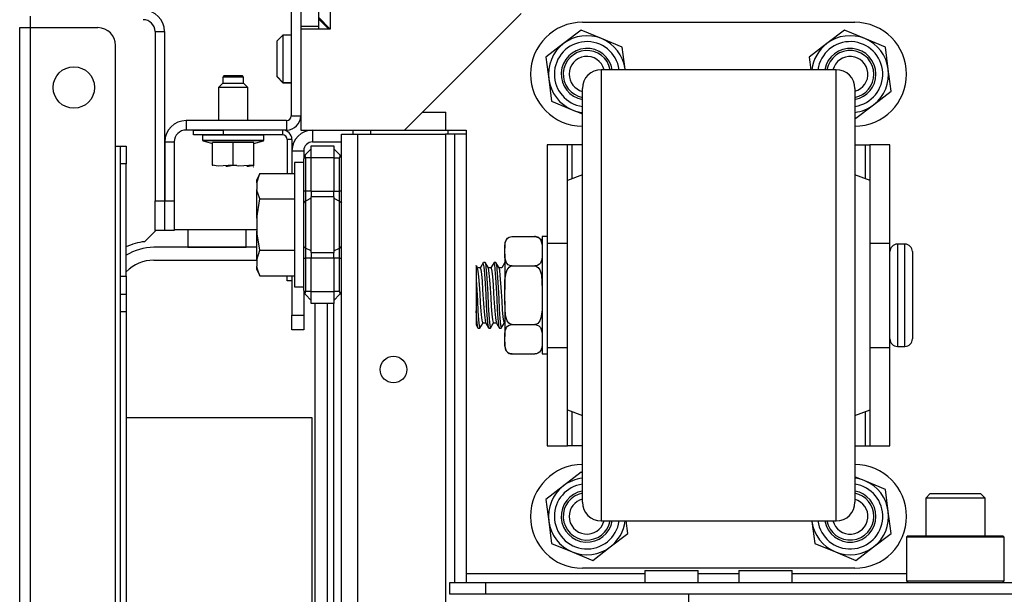
# Model space of a CAD drawing. Units: inches. Extents: x -231 to 37, y -63 to 170.
# Drawn here: x -142 to -136, y -20 to -16 of the extents above; entities that cross this region are included whole.
import ezdxf

# ---------------------------------------------------------------- set-up
doc = ezdxf.new("R2010")
doc.units = ezdxf.units.IN
doc.header["$MEASUREMENT"] = 0
doc.layers.add('TFR-TRI', color=7, linetype='CONTINUOUS')

msp = doc.modelspace()

# ---------------------------------------------------------------- linework, layer by layer
at = {"layer": 'TFR-TRI', "color": 173, "linetype": 'Continuous'}
for p, q in [((-140.5879, -14.8072), (-140.5879, -16.7285)), ((-140.525, -16.1321), (-140.525, -16.1518)), ((-141.4935, -16.1679), (-141.4935, -17.2939)), ((-141.4935, -16.1679), (-141.4305, -16.1679)), ((-141.4305, -16.1679), (-141.4305, -17.2939)), ((-140.5879, -16.7285), (-140.525, -16.7285)), ((-140.6194, -16.76), (-141.2868, -16.76)), ((-141.2868, -16.76), (-141.2868, -16.823)), ((-140.6194, -16.76), (-140.6194, -16.823)), ((-140.6194, -16.823), (-141.2868, -16.823)), ((-141.4285, -16.9017), (-141.3655, -16.9017)), ((-141.4285, -16.9017), (-141.4285, -17.2939)), ((-141.3655, -16.9017), (-141.3655, -17.2939)), ((-141.4935, -17.4907), (-141.4935, -17.2939)), ((-141.4935, -17.2939), (-141.4305, -17.2939)), ((-141.4305, -17.2939), (-141.4305, -17.4907)), ((-141.4285, -17.2939), (-141.3655, -17.2939)), ((-141.4285, -17.4907), (-141.4285, -17.2939)), ((-141.3655, -17.2939), (-141.3655, -17.4907)), ((-141.4305, -17.4907), (-141.4935, -17.4907)), ((-141.3655, -17.4907), (-141.4285, -17.4907))]:
    msp.add_line(p, q, dxfattribs=at)
at = {"layer": 'TFR-TRI', "color": 215, "linetype": 'Continuous'}
for p, q in [((-140.525, -15.266), (-140.525, -16.1321)), ((-140.4068, -15.266), (-140.4068, -16.1321)), ((-140.525, -16.1321), (-140.4068, -16.1321)), ((-140.4068, -16.1321), (-140.4068, -16.1518)), ((-139.7179, -16.7049), (-139.5604, -16.7049)), ((-139.5604, -16.823), (-139.5604, -16.7049)), ((-140.1758, -16.8345), (-140.1758, -16.823)), ((-140.1758, -16.8502), (-140.1758, -16.8345)), ((-140.0577, -16.8345), (-140.0577, -16.823)), ((-140.0577, -16.8502), (-140.0577, -16.8345)), ((-139.836, -16.823), (-139.5604, -16.823)), ((-141.6844, -18.7332), (-140.4513, -18.7332)), ((-140.4513, -18.7332), (-140.4513, -21.3932))]:
    msp.add_line(p, q, dxfattribs=at)
at = {"layer": 'TFR-TRI', "color": 132, "linetype": 'Continuous'}
for p, q in [((-140.3281, -16.0337), (-140.3281, -16.1518)), ((-140.4068, -16.073), (-140.3281, -16.1518)), ((-139.836, -16.823), (-139.0604, -16.0475)), ((-140.3281, -16.1518), (-140.525, -16.1518)), ((-140.525, -16.1518), (-140.525, -16.823)), ((-140.525, -16.823), (-139.836, -16.823)), ((-139.5604, -16.823), (-139.4246, -16.823)), ((-139.4246, -16.823), (-139.4246, -19.7719)), ((-138.2372, -19.7522), (-138.2372, -19.8309)), ((-138.2372, -19.7522), (-138.2033, -19.7522)), ((-138.2033, -19.7522), (-138.1147, -19.7522)), ((-138.1147, -19.7522), (-138.0052, -19.7522)), ((-138.0052, -19.7522), (-137.9167, -19.7522)), ((-137.9167, -19.7522), (-137.8828, -19.7522)), ((-137.8828, -19.8309), (-137.8828, -19.7522)), ((-137.612, -19.7522), (-137.612, -19.8309)), ((-137.612, -19.7522), (-137.5781, -19.7522)), ((-137.5781, -19.7522), (-137.4895, -19.7522)), ((-137.4895, -19.7522), (-137.3801, -19.7522)), ((-137.3801, -19.7522), (-137.2915, -19.7522)), ((-137.2915, -19.7522), (-137.2576, -19.7522)), ((-137.2576, -19.8309), (-137.2576, -19.7522)), ((-139.5328, -19.8309), (-139.2966, -19.8309)), ((-139.5328, -19.9097), (-139.5328, -19.8309)), ((-139.4246, -19.7719), (-138.2371, -19.7719)), ((-139.4246, -19.7719), (-139.4246, -19.8136)), ((-139.4246, -19.8136), (-139.4246, -19.8309)), ((-139.2966, -19.8309), (-122.025, -19.8309)), ((-139.2966, -19.8309), (-139.2966, -19.9097)), ((-137.8827, -19.7719), (-137.6118, -19.7719)), ((-137.2574, -19.7719), (-136.4972, -19.7719)), ((-139.2966, -19.9097), (-139.5328, -19.9097)), ((-137.944, -19.9097), (-139.2966, -19.9097))]:
    msp.add_line(p, q, dxfattribs=at)
at = {"layer": 'TFR-TRI', "color": 30, "linetype": 'Continuous'}
for p, q in [((-142.3222, -16.1419), (-142.3222, -16.0651)), ((-142.3931, -60.1341), (-142.3931, -16.1419)), ((-142.3931, -16.1419), (-142.3723, -16.1419)), ((-142.3723, -16.1419), (-142.3222, -16.1419)), ((-142.3222, -16.1419), (-141.8734, -16.1419)), ((-142.3222, -60.1341), (-142.3222, -16.1419)), ((-141.7553, -16.9293), (-141.7553, -16.2601)), ((-141.7553, -44.8148), (-141.7553, -16.9293)), ((-141.7553, -16.9293), (-141.733, -16.9293)), ((-141.733, -16.9293), (-141.7238, -16.9293)), ((-141.7238, -16.9639), (-141.7238, -16.9293)), ((-141.7238, -16.9293), (-141.6844, -16.9293)), ((-141.6844, -16.9293), (-141.6844, -16.9639)), ((-141.7238, -17.0475), (-141.7238, -16.9639)), ((-141.6844, -16.9639), (-141.6844, -17.0475)), ((-141.7238, -17.7955), (-141.7238, -17.0475)), ((-141.6844, -17.0475), (-141.7238, -17.0475)), ((-141.6844, -17.7955), (-141.6844, -17.0475)), ((-141.5632, -17.5651), (-141.4889, -17.4907)), ((-141.4305, -17.4845), (-141.4285, -17.4845)), ((-141.3655, -17.4845), (-140.8176, -17.4845)), ((-141.7238, -17.879), (-141.7238, -17.7955)), ((-141.7238, -17.7955), (-141.6844, -17.7955)), ((-141.6844, -17.7955), (-141.6844, -17.879)), ((-141.7238, -17.9136), (-141.7238, -17.879)), ((-141.7238, -17.9482), (-141.7238, -17.9136)), ((-141.7238, -17.9136), (-141.6844, -17.9136)), ((-141.6844, -17.879), (-141.6844, -17.9136)), ((-141.6844, -17.9136), (-141.6844, -17.9482)), ((-141.7238, -18.0317), (-141.7238, -17.9482)), ((-141.6844, -17.9482), (-141.6844, -18.0317)), ((-140.3064, -17.9755), (-140.3064, -22.2089)), ((-141.7238, -22.8437), (-141.7238, -18.0317)), ((-141.6844, -18.0317), (-141.7238, -18.0317)), ((-141.6844, -18.0317), (-141.6844, -22.8437))]:
    msp.add_line(p, q, dxfattribs=at)
at = {"layer": 'TFR-TRI', "color": 135, "linetype": 'Continuous'}
msp.add_line((-140.338, -16.1518), (-140.4068, -16.0829), dxfattribs=at)
at = {"layer": 'TFR-TRI', "color": 252, "linetype": 'Continuous'}
for p, q in [((-138.6609, -16.1585), (-138.7781, -16.2484)), ((-138.5244, -16.2151), (-138.6609, -16.1585)), ((-138.6524, -16.1065), (-136.8424, -16.1065)), ((-136.9109, -16.1585), (-137.0281, -16.2484)), ((-136.7744, -16.2151), (-136.9109, -16.1585)), ((-138.3879, -16.2717), (-138.5244, -16.2151)), ((-136.6379, -16.2717), (-136.7744, -16.2151)), ((-138.7781, -16.2484), (-138.8954, -16.3383)), ((-138.3687, -16.4182), (-138.3879, -16.2717)), ((-137.0281, -16.2484), (-137.1454, -16.3383)), ((-136.6187, -16.4182), (-136.6379, -16.2717)), ((-138.8954, -16.3383), (-138.8761, -16.4848)), ((-137.1454, -16.3383), (-137.1344, -16.4215)), ((-138.3682, -16.4215), (-138.3687, -16.4182)), ((-136.5994, -16.5647), (-136.6187, -16.4182)), ((-138.8761, -16.4848), (-138.8569, -16.6313)), ((-136.7167, -16.6546), (-136.5994, -16.5647)), ((-138.8569, -16.6313), (-138.7204, -16.6879)), ((-138.7204, -16.6879), (-138.6524, -16.7161)), ((-136.8339, -16.7445), (-136.7167, -16.6546)), ((-136.8404, -16.7418), (-136.8339, -16.7445)), ((-138.7524, -16.9215), (-138.8864, -16.9215)), ((-138.8864, -16.9215), (-138.8864, -17.575)), ((-138.7436, -16.9215), (-138.7524, -16.9215)), ((-138.7524, -17.159), (-138.7524, -16.9215)), ((-138.7224, -16.9215), (-138.7436, -16.9215)), ((-138.6524, -16.9215), (-138.7224, -16.9215)), ((-138.7224, -16.9215), (-138.7224, -17.1478)), ((-136.8404, -16.9215), (-136.7724, -16.9215)), ((-136.7724, -16.9215), (-136.7724, -17.147)), ((-136.7724, -16.9215), (-136.7512, -16.9215)), ((-136.7512, -16.9215), (-136.7424, -16.9215)), ((-136.6084, -16.9215), (-136.7424, -16.9215)), ((-136.7424, -16.9215), (-136.7424, -17.1583)), ((-136.6084, -17.575), (-136.6084, -16.9215)), ((-138.8864, -17.575), (-138.8864, -17.734)), ((-138.8864, -17.575), (-138.7524, -17.575)), ((-136.7404, -17.575), (-136.6084, -17.575)), ((-136.6084, -17.734), (-136.6084, -17.575)), ((-138.8864, -17.734), (-138.8864, -17.9215)), ((-136.6084, -17.9215), (-136.6084, -17.734)), ((-138.8864, -17.9215), (-138.8864, -18.109)), ((-136.6084, -18.109), (-136.6084, -17.9215)), ((-138.8864, -18.109), (-138.8864, -18.268)), ((-136.6084, -18.268), (-136.6084, -18.109)), ((-138.8864, -18.268), (-138.8864, -18.9215)), ((-138.8864, -18.268), (-138.7524, -18.268)), ((-136.7404, -18.268), (-136.6084, -18.268)), ((-136.6084, -18.9215), (-136.6084, -18.268)), ((-138.7524, -18.9215), (-138.7524, -18.684)), ((-138.7224, -18.6952), (-138.7224, -18.9215)), ((-136.7724, -18.696), (-136.7724, -18.9215)), ((-136.7424, -18.6847), (-136.7424, -18.9215)), ((-138.8864, -18.9215), (-138.7524, -18.9215)), ((-138.7436, -18.9215), (-138.7524, -18.9215)), ((-138.7224, -18.9215), (-138.7436, -18.9215)), ((-138.6524, -18.9215), (-138.7224, -18.9215)), ((-136.8404, -18.9215), (-136.7724, -18.9215)), ((-136.7724, -18.9215), (-136.7512, -18.9215)), ((-136.7512, -18.9215), (-136.7424, -18.9215)), ((-136.7424, -18.9215), (-136.6084, -18.9215)), ((-138.6609, -19.0985), (-138.7781, -19.1884)), ((-138.6524, -19.102), (-138.6609, -19.0985)), ((-136.7744, -19.1551), (-136.8404, -19.1277)), ((-136.6379, -19.2117), (-136.7744, -19.1551)), ((-138.7781, -19.1884), (-138.8954, -19.2783)), ((-136.6187, -19.3582), (-136.6379, -19.2117)), ((-138.8954, -19.2783), (-138.8761, -19.4248)), ((-136.5994, -19.5047), (-136.6187, -19.3582)), ((-138.8761, -19.4248), (-138.8569, -19.5713)), ((-138.3494, -19.5047), (-138.3604, -19.4215)), ((-137.1266, -19.4215), (-137.1261, -19.4248)), ((-137.1261, -19.4248), (-137.1069, -19.5713)), ((-138.4667, -19.5946), (-138.3494, -19.5047)), ((-136.7167, -19.5946), (-136.5994, -19.5047)), ((-136.4876, -19.5199), (-136.4974, -19.5297)), ((-136.4974, -19.5297), (-136.4974, -19.8211)), ((-136.4539, -19.5297), (-136.4974, -19.5297)), ((-136.4876, -19.5199), (-136.4454, -19.5199)), ((-136.335, -19.5297), (-136.4539, -19.5297)), ((-136.4454, -19.5199), (-136.3301, -19.5199)), ((-136.1726, -19.5297), (-136.335, -19.5297)), ((-136.3301, -19.5199), (-136.1726, -19.5199)), ((-136.1726, -19.5199), (-136.0151, -19.5199)), ((-136.0102, -19.5297), (-136.1726, -19.5297)), ((-136.0151, -19.5199), (-135.8998, -19.5199)), ((-135.8913, -19.5297), (-136.0102, -19.5297)), ((-135.8998, -19.5199), (-135.8576, -19.5199)), ((-135.8478, -19.5297), (-135.8913, -19.5297)), ((-135.8478, -19.5297), (-135.8576, -19.5199)), ((-135.8478, -19.8211), (-135.8478, -19.5297)), ((-138.8569, -19.5713), (-138.7204, -19.6279)), ((-138.7204, -19.6279), (-138.5839, -19.6845)), ((-138.5839, -19.6845), (-138.4667, -19.5946)), ((-137.1069, -19.5713), (-136.9704, -19.6279)), ((-136.9704, -19.6279), (-136.8339, -19.6845)), ((-136.8339, -19.6845), (-136.7167, -19.5946)), ((-136.8424, -19.7365), (-138.6524, -19.7365)), ((-136.4974, -19.8211), (-136.4876, -19.8309)), ((-136.4974, -19.8211), (-136.4652, -19.8211)), ((-136.4652, -19.8211), (-136.3751, -19.8211)), ((-136.3751, -19.8211), (-136.2449, -19.8211)), ((-136.2449, -19.8211), (-136.1003, -19.8211)), ((-136.1003, -19.8211), (-135.9701, -19.8211)), ((-135.9701, -19.8211), (-135.88, -19.8211)), ((-135.88, -19.8211), (-135.8478, -19.8211)), ((-135.8576, -19.8309), (-135.8478, -19.8211))]:
    msp.add_line(p, q, dxfattribs=at)
at = {"layer": 'TFR-TRI', "color": 251, "linetype": 'Continuous'}
for p, q in [((-140.6431, -16.1911), (-140.6824, -16.2305)), ((-140.6824, -16.2651), (-140.6824, -16.2305)), ((-140.5879, -16.1911), (-140.6431, -16.1911)), ((-140.6431, -16.1911), (-140.6431, -16.2373)), ((-140.6824, -16.3486), (-140.6824, -16.2651)), ((-140.6431, -16.2373), (-140.6431, -16.3486)), ((-140.6824, -16.4321), (-140.6824, -16.3486)), ((-140.6431, -16.3486), (-140.6431, -16.46)), ((-140.6824, -16.4667), (-140.6824, -16.4321)), ((-140.6824, -16.4667), (-140.6431, -16.5061)), ((-140.6824, -16.4682), (-140.6824, -16.4667)), ((-140.6824, -16.4687), (-140.6824, -16.4682)), ((-140.6824, -16.4687), (-140.6431, -16.5081)), ((-140.6431, -16.46), (-140.6431, -16.5061)), ((-140.6431, -16.5061), (-140.5879, -16.5061)), ((-140.6431, -16.5061), (-140.6431, -16.5076)), ((-140.6431, -16.5076), (-140.6431, -16.5081)), ((-140.6431, -16.5081), (-140.5879, -16.5081)), ((-140.5046, -17.0384), (-140.5668, -17.0384)), ((-140.5668, -17.0384), (-140.5668, -17.0938)), ((-140.7957, -17.1108), (-140.8156, -17.1535)), ((-140.8156, -17.1748), (-140.7957, -17.1108)), ((-140.7957, -17.1108), (-140.5668, -17.1108)), ((-140.5668, -17.0938), (-140.5668, -17.2451)), ((-140.8156, -17.1589), (-140.8156, -17.1535)), ((-140.8156, -17.1748), (-140.8156, -17.1589)), ((-140.8156, -17.1748), (-140.8156, -17.2173)), ((-140.8122, -17.2356), (-140.8156, -17.2173)), ((-140.8156, -17.3026), (-140.8156, -17.2173)), ((-140.7957, -17.2813), (-140.8122, -17.2356)), ((-140.5668, -17.2451), (-140.5668, -17.4518)), ((-140.8156, -17.4093), (-140.7957, -17.2813)), ((-140.8156, -17.4093), (-140.8156, -17.3026)), ((-140.7957, -17.2813), (-140.5668, -17.2813)), ((-140.8156, -17.4093), (-140.8156, -17.4943)), ((-140.5668, -17.4518), (-140.5668, -17.6585)), ((-140.8141, -17.5133), (-140.8156, -17.4943)), ((-140.8156, -17.6009), (-140.8156, -17.4943)), ((-140.7957, -17.6223), (-140.8141, -17.5133)), ((-140.8156, -17.6863), (-140.8156, -17.6009)), ((-140.8156, -17.6863), (-140.7957, -17.6223)), ((-140.7957, -17.6223), (-140.5668, -17.6223)), ((-140.5668, -17.6585), (-140.5668, -17.8098)), ((-140.8156, -17.6863), (-140.8156, -17.7287)), ((-140.8122, -17.747), (-140.8156, -17.7287)), ((-140.8156, -17.7447), (-140.8156, -17.7287)), ((-140.8156, -17.7501), (-140.8156, -17.7447)), ((-140.8156, -17.7501), (-140.7957, -17.7927)), ((-140.7957, -17.7927), (-140.8122, -17.747)), ((-140.7957, -17.7927), (-140.5668, -17.7927)), ((-140.5668, -17.8098), (-140.5668, -17.8652)), ((-140.5668, -17.8652), (-140.5046, -17.8652)), ((-136.3399, -19.2404), (-136.3694, -19.2699)), ((-136.3399, -19.2404), (-136.308, -19.2404)), ((-136.308, -19.2404), (-136.2243, -19.2404)), ((-136.2243, -19.2404), (-136.1209, -19.2404)), ((-136.1209, -19.2404), (-136.0372, -19.2404)), ((-136.0372, -19.2404), (-136.0053, -19.2404)), ((-135.9757, -19.2699), (-136.0053, -19.2404)), ((-136.3694, -19.2699), (-136.3694, -19.5199)), ((-136.3118, -19.2699), (-136.3694, -19.2699)), ((-136.1726, -19.2699), (-136.3118, -19.2699)), ((-136.0334, -19.2699), (-136.1726, -19.2699)), ((-135.9757, -19.2699), (-136.0334, -19.2699)), ((-135.9757, -19.5199), (-135.9757, -19.2699))]:
    msp.add_line(p, q, dxfattribs=at)
at = {"layer": 'TFR-TRI', "color": 3, "linetype": 'Continuous'}
for p, q in [((-136.9654, -16.4215), (-138.5274, -16.4215)), ((-138.5274, -16.4215), (-138.5274, -16.4591)), ((-136.9654, -16.4543), (-136.9654, -16.4215)), ((-138.5274, -16.4591), (-138.5274, -16.57)), ((-136.9654, -16.5512), (-136.9654, -16.4543)), ((-138.6524, -16.581), (-138.6524, -16.5465)), ((-136.9654, -16.708), (-136.9654, -16.5512)), ((-136.8404, -16.5465), (-136.8404, -16.5811)), ((-138.6524, -16.6826), (-138.6524, -16.581)), ((-138.5274, -16.57), (-138.5274, -16.7487)), ((-136.8404, -16.5811), (-136.8404, -16.6828)), ((-138.6524, -16.8464), (-138.6524, -16.6826)), ((-136.8404, -16.6828), (-136.8404, -16.8467)), ((-138.5274, -16.7487), (-138.5274, -16.9863)), ((-136.9654, -16.9178), (-136.9654, -16.708)), ((-138.6524, -17.064), (-138.6524, -16.8464)), ((-136.8404, -16.8467), (-136.8404, -17.0644)), ((-136.9654, -17.1715), (-136.9654, -16.9178)), ((-138.5274, -16.9863), (-138.5274, -17.2707)), ((-138.6524, -17.3247), (-138.6524, -17.064)), ((-136.8404, -17.0644), (-136.8404, -17.325)), ((-138.6524, -17.1215), (-138.7524, -17.159)), ((-136.7404, -17.159), (-136.8404, -17.1215)), ((-138.7524, -17.1963), (-138.7524, -17.159)), ((-138.7524, -17.3046), (-138.7524, -17.1963)), ((-136.9654, -17.458), (-136.9654, -17.1715)), ((-136.7404, -17.1963), (-136.7404, -17.159)), ((-136.7404, -17.3046), (-136.7404, -17.1963)), ((-138.5274, -17.2707), (-138.5274, -17.5877)), ((-138.7524, -17.4733), (-138.7524, -17.3046)), ((-138.6524, -17.6152), (-138.6524, -17.3247)), ((-136.8404, -17.325), (-136.8404, -17.6156)), ((-136.7404, -17.4733), (-136.7404, -17.3046)), ((-140.8176, -17.3893), (-140.8176, -17.4076)), ((-140.8176, -17.4076), (-140.8176, -17.4518)), ((-140.8176, -17.4518), (-140.8176, -17.496)), ((-138.7524, -17.6859), (-138.7524, -17.4733)), ((-136.9654, -17.7647), (-136.9654, -17.458)), ((-136.7404, -17.6859), (-136.7404, -17.4733)), ((-140.8176, -17.496), (-140.8176, -17.5143)), ((-139.1498, -17.5424), (-139.1392, -17.5356)), ((-139.1392, -17.5356), (-139.1307, -17.5326)), ((-139.1307, -17.5326), (-139.1207, -17.5312)), ((-139.1207, -17.5312), (-139.1189, -17.5312)), ((-139.1189, -17.5312), (-138.9689, -17.5312)), ((-138.9689, -17.5312), (-138.9601, -17.532)), ((-138.9601, -17.532), (-138.9523, -17.5341)), ((-138.9523, -17.5341), (-138.942, -17.5393)), ((-138.942, -17.5393), (-138.9305, -17.5508)), ((-138.8864, -17.5315), (-138.9189, -17.5315)), ((-138.9189, -17.5315), (-138.9189, -17.5837)), ((-139.1689, -17.5812), (-139.1689, -17.5882)), ((-139.1689, -17.5882), (-139.1689, -17.6091)), ((-139.1689, -17.6091), (-139.1687, -17.5941)), ((-139.1687, -17.5941), (-139.1664, -17.5731)), ((-139.1664, -17.5731), (-139.1569, -17.5502)), ((-139.1569, -17.5502), (-139.1498, -17.5424)), ((-138.9305, -17.5508), (-138.9196, -17.5863)), ((-138.9196, -17.5863), (-138.9189, -17.6091)), ((-138.9189, -17.5837), (-138.9189, -17.7265)), ((-138.5274, -17.5877), (-138.5274, -17.9215)), ((-136.5084, -17.5815), (-136.5584, -17.5815)), ((-136.5584, -17.5815), (-136.5584, -17.627)), ((-136.5084, -17.6152), (-136.5084, -17.5815)), ((-139.1689, -17.6485), (-139.1689, -17.6091)), ((-139.1682, -17.6712), (-139.1689, -17.6485)), ((-139.1689, -17.6485), (-139.1689, -17.7513)), ((-139.1573, -17.7068), (-139.1682, -17.6712)), ((-138.9191, -17.6635), (-138.9214, -17.6844)), ((-138.9189, -17.6485), (-138.9191, -17.6635)), ((-138.6524, -17.9212), (-138.6524, -17.6152)), ((-136.8404, -17.6156), (-136.8404, -17.9215)), ((-136.5584, -17.627), (-136.5584, -17.7515)), ((-136.5084, -17.7095), (-136.5084, -17.6152)), ((-136.4584, -17.6315), (-136.4584, -17.6703)), ((-136.4584, -17.6703), (-136.4584, -17.7765)), ((-139.3584, -17.7255), (-139.3584, -17.7243)), ((-139.3584, -17.7243), (-139.3584, -17.742)), ((-139.353, -17.7321), (-139.3572, -17.7248)), ((-139.3487, -17.7395), (-139.353, -17.7321)), ((-139.3218, -17.7214), (-139.3325, -17.7397)), ((-139.3112, -17.703), (-139.3218, -17.7214)), ((-139.3044, -17.7326), (-139.3114, -17.7054)), ((-139.2992, -17.7027), (-139.3105, -17.7027)), ((-139.3007, -17.7798), (-139.3044, -17.7326)), ((-139.2992, -17.7058), (-139.2971, -17.7065)), ((-139.2879, -17.7212), (-139.2984, -17.703)), ((-139.2971, -17.7065), (-139.2933, -17.7321)), ((-139.2933, -17.7321), (-139.2894, -17.779)), ((-139.2773, -17.7394), (-139.2879, -17.7212)), ((-139.2398, -17.7031), (-139.2603, -17.7385)), ((-139.2353, -17.7142), (-139.2401, -17.7057)), ((-139.2277, -17.7027), (-139.2391, -17.7027)), ((-139.2315, -17.7491), (-139.2353, -17.7142)), ((-139.2277, -17.7033), (-139.2242, -17.7139)), ((-139.2164, -17.7214), (-139.227, -17.7032)), ((-139.2242, -17.7139), (-139.2203, -17.7485)), ((-139.2058, -17.7396), (-139.2164, -17.7214)), ((-139.1684, -17.7031), (-139.1889, -17.7385)), ((-139.1458, -17.7182), (-139.1573, -17.7068)), ((-139.1515, -17.7518), (-139.1383, -17.7343)), ((-139.1355, -17.7235), (-139.1458, -17.7182)), ((-139.1383, -17.7343), (-139.1298, -17.7288)), ((-139.1276, -17.7256), (-139.1355, -17.7235)), ((-139.1298, -17.7288), (-139.1199, -17.7264)), ((-139.1189, -17.7263), (-139.1276, -17.7256)), ((-139.1199, -17.7264), (-139.1189, -17.7263)), ((-139.1189, -17.7263), (-138.9689, -17.7263)), ((-138.9689, -17.7263), (-138.9651, -17.7266)), ((-138.967, -17.7263), (-138.9689, -17.7263)), ((-138.9571, -17.7249), (-138.967, -17.7263)), ((-138.9651, -17.7266), (-138.957, -17.7292)), ((-138.9486, -17.722), (-138.9571, -17.7249)), ((-138.957, -17.7292), (-138.9474, -17.7363)), ((-138.938, -17.7152), (-138.9486, -17.722)), ((-138.9474, -17.7363), (-138.9364, -17.7517)), ((-138.9309, -17.7074), (-138.938, -17.7152)), ((-138.9214, -17.6844), (-138.9309, -17.7074)), ((-138.9189, -17.7265), (-138.9189, -17.9215)), ((-138.7524, -17.9215), (-138.7524, -17.6859)), ((-136.7404, -17.9215), (-136.7404, -17.6859)), ((-136.5084, -17.8458), (-136.5084, -17.7095)), ((-139.3584, -17.742), (-139.3584, -17.7817)), ((-139.3584, -17.7817), (-139.3584, -17.8185)), ((-139.3312, -17.7385), (-139.35, -17.7385)), ((-139.3444, -17.7605), (-139.3489, -17.7409)), ((-139.3405, -17.7985), (-139.3444, -17.7605)), ((-139.3367, -17.8504), (-139.3405, -17.7985)), ((-139.3312, -17.739), (-139.3309, -17.7385)), ((-139.3309, -17.7385), (-139.327, -17.75)), ((-139.327, -17.75), (-139.3232, -17.781)), ((-139.3232, -17.781), (-139.3193, -17.8278)), ((-139.2967, -17.843), (-139.3007, -17.7798)), ((-139.2894, -17.779), (-139.2856, -17.8421)), ((-139.2597, -17.7385), (-139.2779, -17.7385)), ((-139.2713, -17.7741), (-139.2776, -17.7415)), ((-139.2675, -17.8184), (-139.2713, -17.7741)), ((-139.2597, -17.7411), (-139.2579, -17.7407)), ((-139.2579, -17.7407), (-139.254, -17.7605)), ((-139.254, -17.7605), (-139.2502, -17.7986)), ((-139.2502, -17.7986), (-139.2463, -17.8505)), ((-139.2276, -17.8035), (-139.2315, -17.7491)), ((-139.2203, -17.7485), (-139.2165, -17.8027)), ((-139.2165, -17.8027), (-139.2126, -17.8702)), ((-139.1883, -17.7385), (-139.2065, -17.7385)), ((-139.2022, -17.7555), (-139.206, -17.7394)), ((-139.1983, -17.7905), (-139.2022, -17.7555)), ((-139.1945, -17.8403), (-139.1983, -17.7905)), ((-139.1689, -17.7513), (-139.1689, -17.8821)), ((-139.1674, -17.8215), (-139.1594, -17.7719)), ((-139.1594, -17.7719), (-139.1515, -17.7518)), ((-138.9364, -17.7517), (-138.9249, -17.7863)), ((-138.9249, -17.7863), (-138.9189, -17.8821)), ((-136.9654, -18.0783), (-136.9654, -17.7647)), ((-136.5584, -17.7515), (-136.5584, -17.9215)), ((-136.4584, -17.7765), (-136.4584, -17.9215)), ((-139.3584, -17.8185), (-139.3584, -17.9217)), ((-139.3584, -17.8185), (-139.3547, -17.8847)), ((-139.3328, -17.9103), (-139.3367, -17.8504)), ((-139.3193, -17.8278), (-139.3155, -17.8853)), ((-139.293, -17.9152), (-139.2967, -17.843)), ((-139.2856, -17.8421), (-139.2816, -17.9141)), ((-139.2637, -17.8744), (-139.2675, -17.8184)), ((-139.2463, -17.8505), (-139.2426, -17.9105)), ((-139.2238, -17.8712), (-139.2276, -17.8035)), ((-139.1906, -17.8993), (-139.1945, -17.8403)), ((-139.1689, -17.8821), (-139.1674, -17.8215)), ((-136.5084, -17.9971), (-136.5084, -17.8458)), ((-139.3584, -17.9217), (-139.3584, -18.025)), ((-139.3547, -17.8847), (-139.3508, -17.9583)), ((-139.329, -17.9715), (-139.3328, -17.9103)), ((-139.3155, -17.8853), (-139.3117, -17.9468)), ((-139.289, -17.988), (-139.293, -17.9152)), ((-139.2816, -17.9141), (-139.2779, -17.987)), ((-139.2598, -17.9357), (-139.2637, -17.8744)), ((-139.2426, -17.9105), (-139.2386, -17.9717)), ((-139.22, -17.9447), (-139.2238, -17.8712)), ((-139.2126, -17.8702), (-139.2087, -17.9436)), ((-139.1868, -17.9608), (-139.1906, -17.8993)), ((-139.1689, -17.9609), (-139.1689, -17.8821)), ((-138.9189, -17.9215), (-138.9189, -18.1165)), ((-138.7524, -18.1571), (-138.7524, -17.9215)), ((-138.6524, -18.2271), (-138.6524, -17.9212)), ((-138.5274, -17.9215), (-138.5274, -18.2553)), ((-136.8404, -17.9215), (-136.8404, -18.2275)), ((-136.7404, -18.1571), (-136.7404, -17.9215)), ((-136.5584, -17.9215), (-136.5584, -18.0915)), ((-136.4584, -17.9215), (-136.4584, -18.0665)), ((-139.3508, -17.9583), (-139.3471, -18.0277)), ((-139.3251, -18.0271), (-139.329, -17.9715)), ((-139.3117, -17.9468), (-139.3078, -18.0055)), ((-139.2853, -18.0533), (-139.289, -17.988)), ((-139.2779, -17.987), (-139.274, -18.0525)), ((-139.256, -17.9954), (-139.2598, -17.9357)), ((-139.2521, -18.0467), (-139.256, -17.9954)), ((-139.2386, -17.9717), (-139.2348, -18.0272)), ((-139.2161, -18.0154), (-139.22, -17.9447)), ((-139.2087, -17.9436), (-139.205, -18.0145)), ((-139.183, -18.0179), (-139.1868, -17.9608)), ((-139.1629, -18.0567), (-139.1689, -17.9609)), ((-139.1689, -17.9609), (-139.1689, -18.0916)), ((-138.9189, -17.9609), (-138.9204, -18.0215)), ((-136.5084, -18.1335), (-136.5084, -17.9971)), ((-139.3584, -18.025), (-139.3584, -18.0255)), ((-139.3544, -18.0857), (-139.3584, -18.025)), ((-139.3584, -18.0255), (-139.3584, -18.0805)), ((-139.3471, -18.0277), (-139.3431, -18.085)), ((-139.3213, -18.0707), (-139.3251, -18.0271)), ((-139.3078, -18.0055), (-139.304, -18.0547)), ((-139.304, -18.0547), (-139.2965, -18.1033)), ((-139.2814, -18.1037), (-139.2853, -18.0533)), ((-139.274, -18.0525), (-139.2702, -18.1031)), ((-139.2483, -18.0839), (-139.2521, -18.0467)), ((-139.2348, -18.0272), (-139.231, -18.0708)), ((-139.2123, -18.0756), (-139.2161, -18.0154)), ((-139.205, -18.0145), (-139.201, -18.0749)), ((-139.1791, -18.064), (-139.183, -18.0179)), ((-139.1753, -18.094), (-139.1791, -18.064)), ((-139.1514, -18.0913), (-139.1629, -18.0567)), ((-138.9204, -18.0215), (-138.9284, -18.071)), ((-139.3592, -18.1188), (-139.353, -18.1294)), ((-139.3584, -18.0805), (-139.3584, -18.1184)), ((-139.3505, -18.1243), (-139.3544, -18.0857)), ((-139.353, -18.1294), (-139.3469, -18.14)), ((-139.3468, -18.14), (-139.3505, -18.1243)), ((-139.3431, -18.085), (-139.3394, -18.124)), ((-139.3394, -18.124), (-139.3348, -18.1387)), ((-139.3342, -18.14), (-139.3235, -18.1215)), ((-139.3235, -18.1215), (-139.3128, -18.103)), ((-139.3175, -18.0974), (-139.3213, -18.0707)), ((-139.3142, -18.1031), (-139.3175, -18.0974)), ((-139.3142, -18.1045), (-139.296, -18.1045)), ((-139.2968, -18.1033), (-139.2861, -18.1216)), ((-139.2861, -18.1216), (-139.2755, -18.1399)), ((-139.2775, -18.1335), (-139.2814, -18.1037)), ((-139.2702, -18.1031), (-139.2664, -18.1333)), ((-139.2626, -18.1398), (-139.2519, -18.1212)), ((-139.2519, -18.1212), (-139.2411, -18.1026)), ((-139.2444, -18.1027), (-139.2483, -18.0839)), ((-139.2428, -18.102), (-139.2444, -18.1027)), ((-139.2428, -18.1045), (-139.2246, -18.1045)), ((-139.231, -18.0708), (-139.2251, -18.101)), ((-139.2254, -18.1032), (-139.2147, -18.1216)), ((-139.2147, -18.1216), (-139.2041, -18.1399)), ((-139.2084, -18.1183), (-139.2123, -18.0756)), ((-139.2047, -18.1388), (-139.2084, -18.1183)), ((-139.201, -18.0749), (-139.1973, -18.1179)), ((-139.1973, -18.1179), (-139.192, -18.1374)), ((-139.1913, -18.14), (-139.1708, -18.1045)), ((-139.1713, -18.1045), (-139.1753, -18.094)), ((-139.1713, -18.1045), (-139.1689, -18.1045)), ((-139.1689, -18.0916), (-139.1689, -18.1945)), ((-139.1569, -18.1356), (-139.1498, -18.1278)), ((-139.1404, -18.1067), (-139.1514, -18.0913)), ((-139.1498, -18.1278), (-139.1392, -18.121)), ((-139.1308, -18.1138), (-139.1404, -18.1067)), ((-139.1392, -18.121), (-139.1307, -18.1181)), ((-139.1227, -18.1164), (-139.1308, -18.1138)), ((-139.1307, -18.1181), (-139.1207, -18.1167)), ((-139.1189, -18.1166), (-139.1227, -18.1164)), ((-139.1207, -18.1167), (-139.1189, -18.1166)), ((-139.1189, -18.1166), (-138.9689, -18.1166)), ((-138.9679, -18.1166), (-138.9689, -18.1166)), ((-138.9689, -18.1166), (-138.9601, -18.1174)), ((-138.958, -18.1142), (-138.9679, -18.1166)), ((-138.9601, -18.1174), (-138.9523, -18.1195)), ((-138.9495, -18.1087), (-138.958, -18.1142)), ((-138.9523, -18.1195), (-138.942, -18.1247)), ((-138.9363, -18.0912), (-138.9495, -18.1087)), ((-138.942, -18.1247), (-138.9305, -18.1362)), ((-138.9284, -18.071), (-138.9363, -18.0912)), ((-138.9189, -18.1165), (-138.9189, -18.2592)), ((-136.9654, -18.385), (-136.9654, -18.0783)), ((-136.5584, -18.0915), (-136.5584, -18.2159)), ((-136.4584, -18.0665), (-136.4584, -18.1726)), ((-139.3462, -18.1388), (-139.3468, -18.14)), ((-139.3462, -18.1402), (-139.3348, -18.1402)), ((-139.2748, -18.1378), (-139.2775, -18.1335)), ((-139.2748, -18.1402), (-139.2634, -18.1402)), ((-139.2664, -18.1333), (-139.2623, -18.1389)), ((-139.2044, -18.1385), (-139.2047, -18.1388)), ((-139.2033, -18.1402), (-139.192, -18.1402)), ((-139.1689, -18.1945), (-139.1687, -18.1795)), ((-139.1689, -18.2339), (-139.1689, -18.1945)), ((-139.1687, -18.1795), (-139.1664, -18.1586)), ((-139.1664, -18.1586), (-139.1569, -18.1356)), ((-138.9305, -18.1362), (-138.9196, -18.1718)), ((-138.9196, -18.1718), (-138.9189, -18.1945)), ((-138.7524, -18.3697), (-138.7524, -18.1571)), ((-136.7404, -18.3697), (-136.7404, -18.1571)), ((-136.5084, -18.2278), (-136.5084, -18.1335)), ((-136.4584, -18.1726), (-136.4584, -18.2115)), ((-139.1682, -18.2567), (-139.1689, -18.2339)), ((-139.1689, -18.2339), (-139.1689, -18.2547)), ((-139.1689, -18.2547), (-139.1689, -18.2618)), ((-139.1573, -18.2922), (-139.1682, -18.2567)), ((-138.9191, -18.2489), (-138.9214, -18.2699)), ((-138.9189, -18.2339), (-138.9191, -18.2489)), ((-138.9189, -18.2592), (-138.9189, -18.3115)), ((-138.6524, -18.5177), (-138.6524, -18.2271)), ((-138.5274, -18.2553), (-138.5274, -18.5723)), ((-136.8404, -18.2275), (-136.8404, -18.5181)), ((-136.5584, -18.2159), (-136.5584, -18.2615)), ((-136.5584, -18.2615), (-136.5084, -18.2615)), ((-136.5084, -18.2615), (-136.5084, -18.2278)), ((-139.1458, -18.3037), (-139.1573, -18.2922)), ((-139.1355, -18.3089), (-139.1458, -18.3037)), ((-139.1276, -18.311), (-139.1355, -18.3089)), ((-139.1189, -18.3118), (-139.1276, -18.311)), ((-139.1189, -18.3118), (-138.9689, -18.3118)), ((-138.967, -18.3117), (-138.9689, -18.3118)), ((-138.9571, -18.3103), (-138.967, -18.3117)), ((-138.9486, -18.3074), (-138.9571, -18.3103)), ((-138.938, -18.3006), (-138.9486, -18.3074)), ((-138.9309, -18.2928), (-138.938, -18.3006)), ((-138.9214, -18.2699), (-138.9309, -18.2928)), ((-138.9189, -18.3115), (-138.8864, -18.3115)), ((-138.7524, -18.5384), (-138.7524, -18.3697)), ((-136.9654, -18.6715), (-136.9654, -18.385)), ((-136.7404, -18.5384), (-136.7404, -18.3697)), ((-138.6524, -18.7784), (-138.6524, -18.5177)), ((-136.8404, -18.5181), (-136.8404, -18.7788)), ((-138.7524, -18.6467), (-138.7524, -18.5384)), ((-138.5274, -18.5723), (-138.5274, -18.8567)), ((-136.7404, -18.6467), (-136.7404, -18.5384)), ((-138.7524, -18.684), (-138.7524, -18.6467)), ((-136.7404, -18.684), (-136.7404, -18.6467)), ((-138.7524, -18.684), (-138.6524, -18.7215)), ((-136.9654, -18.9252), (-136.9654, -18.6715)), ((-136.8404, -18.7215), (-136.7404, -18.684)), ((-138.6524, -18.9962), (-138.6524, -18.7784)), ((-136.8404, -18.7788), (-136.8404, -18.9965)), ((-138.5274, -18.8567), (-138.5274, -19.0942)), ((-136.9654, -19.135), (-136.9654, -18.9252)), ((-138.6524, -19.1601), (-138.6524, -18.9962)), ((-136.8404, -18.9965), (-136.8404, -19.1603)), ((-138.5274, -19.0942), (-138.5274, -19.2729)), ((-138.6524, -19.2619), (-138.6524, -19.1601)), ((-136.9654, -19.2918), (-136.9654, -19.135)), ((-136.8404, -19.1603), (-136.8404, -19.262)), ((-138.6524, -19.2965), (-138.6524, -19.2619)), ((-138.5274, -19.2729), (-138.5274, -19.3839)), ((-136.9654, -19.3887), (-136.9654, -19.2918)), ((-136.8404, -19.262), (-136.8404, -19.2965)), ((-138.5274, -19.3839), (-138.5274, -19.4215)), ((-138.5274, -19.4215), (-136.9654, -19.4215)), ((-136.9654, -19.4215), (-136.9654, -19.3887))]:
    msp.add_line(p, q, dxfattribs=at)
at = {"layer": 'TFR-TRI', "color": 21, "linetype": 'Continuous'}
for p, q in [((-141.0327, -16.4609), (-141.0427, -16.4709)), ((-141.0427, -16.4709), (-141.0427, -16.5101)), ((-141.0225, -16.4709), (-141.0427, -16.4709)), ((-141.0327, -16.4609), (-141.0032, -16.4609)), ((-140.9738, -16.4709), (-141.0225, -16.4709)), ((-141.0032, -16.4609), (-140.9443, -16.4609)), ((-140.9251, -16.4709), (-140.9738, -16.4709)), ((-140.9443, -16.4609), (-140.9149, -16.4609)), ((-140.9049, -16.4709), (-140.9251, -16.4709)), ((-140.9049, -16.4709), (-140.9149, -16.4609)), ((-140.9049, -16.5101), (-140.9049, -16.4709)), ((-141.0427, -16.5101), (-141.0722, -16.5396)), ((-141.0722, -16.5396), (-141.0722, -16.76)), ((-141.0434, -16.5396), (-141.0722, -16.5396)), ((-140.9738, -16.5396), (-141.0434, -16.5396)), ((-141.0427, -16.5101), (-141.0082, -16.5101)), ((-141.0082, -16.5101), (-140.9393, -16.5101)), ((-140.9042, -16.5396), (-140.9738, -16.5396)), ((-140.9393, -16.5101), (-140.9049, -16.5101)), ((-140.8754, -16.5396), (-140.9049, -16.5101)), ((-140.8754, -16.5396), (-140.9042, -16.5396)), ((-140.8754, -16.76), (-140.8754, -16.5396)), ((-141.1785, -16.8546), (-141.1785, -16.8894)), ((-141.1785, -16.8546), (-141.1394, -16.8546)), ((-141.1394, -16.8546), (-141.037, -16.8546)), ((-141.037, -16.8546), (-140.9105, -16.8546)), ((-140.9105, -16.8546), (-140.8082, -16.8546)), ((-140.8082, -16.8546), (-140.7691, -16.8546)), ((-140.7691, -16.8894), (-140.7691, -16.8546)), ((-141.1785, -16.8894), (-141.1394, -16.8894)), ((-141.1741, -16.8951), (-141.1116, -16.9119)), ((-141.1154, -16.8951), (-141.1741, -16.8951)), ((-141.1394, -16.8894), (-141.037, -16.8894)), ((-140.9738, -16.8951), (-141.1154, -16.8951)), ((-140.9738, -16.9062), (-141.1116, -16.9062)), ((-141.1116, -17.0553), (-141.1116, -16.9062)), ((-141.037, -16.8894), (-140.9105, -16.8894)), ((-140.8321, -16.8951), (-140.9738, -16.8951)), ((-140.836, -16.9062), (-140.9738, -16.9062)), ((-140.9738, -17.0553), (-140.9738, -16.9062)), ((-140.9105, -16.8894), (-140.8082, -16.8894)), ((-140.836, -16.9119), (-140.7734, -16.8951)), ((-140.836, -17.0553), (-140.836, -16.9062)), ((-140.7734, -16.8951), (-140.8321, -16.8951)), ((-140.8082, -16.8894), (-140.7691, -16.8894)), ((-141.0747, -17.063), (-141.1116, -17.0553)), ((-141.1116, -17.0553), (-141.1116, -17.0615)), ((-141.1116, -17.0615), (-141.1116, -17.0606)), ((-140.9738, -17.0553), (-141.0747, -17.063)), ((-141.0218, -17.0622), (-141.0106, -17.063)), ((-141.0106, -17.063), (-140.9738, -17.0553)), ((-140.9738, -17.0553), (-140.9499, -17.0572)), ((-140.9369, -17.063), (-140.9738, -17.0553)), ((-140.836, -17.0553), (-140.9369, -17.063)), ((-140.884, -17.0622), (-140.8728, -17.063)), ((-140.8728, -17.063), (-140.836, -17.0553)), ((-140.84, -17.0672), (-140.836, -17.0653)), ((-140.836, -17.0615), (-140.836, -17.0553)), ((-140.836, -17.0606), (-140.836, -17.0615))]:
    msp.add_line(p, q, dxfattribs=at)
at = {"layer": 'TFR-TRI', "color": 223, "linetype": 'Continuous'}
for p, q in [((-141.2369, -16.823), (-141.04, -16.823)), ((-141.2369, -16.8545), (-141.2369, -16.823)), ((-141.04, -16.8545), (-141.2369, -16.8545)), ((-140.6463, -16.823), (-141.04, -16.823)), ((-141.04, -16.823), (-141.04, -16.8545)), ((-140.6463, -16.8545), (-141.04, -16.8545)), ((-140.6463, -16.823), (-140.6463, -16.8545)), ((-140.5833, -16.886), (-140.6148, -16.886)), ((-140.6148, -16.886), (-140.6148, -17.1108)), ((-140.5833, -16.886), (-140.5833, -17.1108)), ((-140.6148, -17.8246), (-140.6148, -17.7927)), ((-140.5833, -17.7927), (-140.5833, -17.8246)), ((-140.5833, -17.8246), (-140.6148, -17.8246))]:
    msp.add_line(p, q, dxfattribs=at)
at = {"layer": 'TFR-TRI', "color": 155, "linetype": 'Continuous'}
for p, q in [((-140.4455, -16.823), (-140.4455, -16.9018)), ((-139.5467, -16.823), (-139.5467, -16.8502)), ((-140.4455, -16.9018), (-140.2546, -16.9018)), ((-140.5833, -16.9608), (-140.5046, -16.9608)), ((-140.5046, -16.9608), (-140.5046, -17.0142)), ((-140.5833, -17.8246), (-140.5833, -18.0534)), ((-140.5046, -17.8979), (-140.5046, -18.0534)), ((-140.5833, -18.123), (-140.5833, -18.0534)), ((-140.5833, -18.0534), (-140.5046, -18.0534)), ((-140.5046, -18.0534), (-140.5046, -18.123)), ((-140.5833, -18.1518), (-140.5833, -18.123)), ((-140.5046, -18.123), (-140.5046, -18.1518)), ((-140.5046, -18.1518), (-140.5833, -18.1518))]:
    msp.add_line(p, q, dxfattribs=at)
at = {"layer": 'TFR-TRI', "color": 22, "linetype": 'Continuous'}
for p, q in [((-140.2546, -59.4258), (-140.2546, -16.8502)), ((-140.2546, -16.8502), (-140.2223, -16.8502)), ((-140.2223, -16.8502), (-140.1443, -16.8502)), ((-140.1443, -16.8502), (-139.5617, -16.8502)), ((-140.1443, -59.4258), (-140.1443, -16.8502)), ((-139.5617, -16.8502), (-139.5617, -19.9604))]:
    msp.add_line(p, q, dxfattribs=at)
at = {"layer": 'TFR-TRI', "color": 32, "linetype": 'Continuous'}
for p, q in [((-139.5444, -16.8502), (-139.5617, -16.8502)), ((-139.5026, -16.8502), (-139.5444, -16.8502)), ((-139.4246, -16.8502), (-139.5026, -16.8502)), ((-139.5026, -16.8502), (-139.5026, -19.8312))]:
    msp.add_line(p, q, dxfattribs=at)
at = {"layer": 'TFR-TRI', "color": 235, "linetype": 'Continuous'}
for p, q in [((-140.493, -16.9863), (-140.4546, -16.9478)), ((-140.4546, -16.9282), (-140.3046, -16.9282)), ((-140.4546, -16.9512), (-140.4546, -16.9282)), ((-140.4546, -17.0069), (-140.4546, -16.9512)), ((-140.3046, -16.9282), (-140.3046, -16.9512)), ((-140.3046, -16.9478), (-140.2661, -16.9863)), ((-140.3046, -16.9512), (-140.3046, -17.0069)), ((-140.5036, -17.0054), (-140.5046, -17.0142)), ((-140.5039, -17.0113), (-140.5046, -17.0142)), ((-140.5046, -17.2283), (-140.5046, -17.0142)), ((-140.5017, -17.0089), (-140.5039, -17.0113)), ((-140.501, -16.9978), (-140.5036, -17.0054)), ((-140.4981, -17.0074), (-140.5017, -17.0089)), ((-140.4973, -16.9914), (-140.501, -16.9978)), ((-140.493, -17.0069), (-140.4981, -17.0074)), ((-140.493, -16.9863), (-140.4973, -16.9914)), ((-140.4957, -16.9902), (-140.4966, -16.9948)), ((-140.4966, -16.9948), (-140.4957, -17.0004)), ((-140.493, -16.9863), (-140.4957, -16.9902)), ((-140.4957, -17.0004), (-140.493, -17.0069)), ((-140.4546, -17.0069), (-140.493, -17.0069)), ((-140.493, -17.0069), (-140.493, -17.2283)), ((-140.3046, -17.0069), (-140.4546, -17.0069)), ((-140.4546, -17.2283), (-140.4546, -17.0069)), ((-140.3046, -17.0069), (-140.3046, -17.2283)), ((-140.3046, -17.0069), (-140.2661, -17.0069)), ((-140.2635, -16.9902), (-140.2661, -16.9863)), ((-140.2661, -17.0069), (-140.2635, -17.0005)), ((-140.2661, -17.2283), (-140.2661, -17.0069)), ((-140.2626, -16.9948), (-140.2635, -16.9902)), ((-140.2635, -17.0005), (-140.2626, -16.9948)), ((-140.5046, -17.2703), (-140.5046, -17.2283)), ((-140.5016, -17.2283), (-140.5046, -17.2283)), ((-140.5046, -17.3096), (-140.5046, -17.2703)), ((-140.493, -17.2283), (-140.5016, -17.2283)), ((-140.4546, -17.2283), (-140.493, -17.2283)), ((-140.493, -17.2283), (-140.493, -17.2632)), ((-140.493, -17.2632), (-140.493, -17.2959)), ((-140.4546, -17.2769), (-140.493, -17.2959)), ((-140.4546, -17.2283), (-140.3046, -17.2283)), ((-140.4546, -17.2283), (-140.4546, -17.2484)), ((-140.4546, -17.2484), (-140.4546, -17.2671)), ((-140.3046, -17.2671), (-140.4546, -17.2671)), ((-140.4546, -17.4518), (-140.4546, -17.2671)), ((-140.3046, -17.2484), (-140.3046, -17.2283)), ((-140.3046, -17.2283), (-140.2661, -17.2283)), ((-140.3046, -17.2671), (-140.3046, -17.2484)), ((-140.3046, -17.2671), (-140.3046, -17.4518)), ((-140.3046, -17.2769), (-140.2661, -17.2959)), ((-140.2661, -17.2632), (-140.2661, -17.2283)), ((-140.2576, -17.2283), (-140.2661, -17.2283)), ((-140.2661, -17.2959), (-140.2661, -17.2632)), ((-140.2546, -17.2283), (-140.2576, -17.2283)), ((-140.5016, -17.3022), (-140.5046, -17.3096)), ((-140.5046, -17.4518), (-140.5046, -17.3096)), ((-140.493, -17.2959), (-140.5016, -17.3022)), ((-140.493, -17.2959), (-140.493, -17.4518)), ((-140.2661, -17.4518), (-140.2661, -17.2959)), ((-140.2661, -17.2959), (-140.2576, -17.3022)), ((-140.2576, -17.3022), (-140.2546, -17.3096)), ((-140.5046, -17.594), (-140.5046, -17.4518)), ((-140.493, -17.4518), (-140.493, -17.6077)), ((-140.4546, -17.6364), (-140.4546, -17.4518)), ((-140.3046, -17.4518), (-140.3046, -17.6364)), ((-140.2661, -17.6077), (-140.2661, -17.4518)), ((-140.5046, -17.6332), (-140.5046, -17.594)), ((-140.5016, -17.6014), (-140.5046, -17.594)), ((-140.493, -17.6077), (-140.5016, -17.6014)), ((-140.2661, -17.6077), (-140.2576, -17.6014)), ((-140.2576, -17.6014), (-140.2546, -17.594)), ((-140.5046, -17.6753), (-140.5046, -17.6332)), ((-140.4546, -17.6267), (-140.493, -17.6077)), ((-140.493, -17.6077), (-140.493, -17.6403)), ((-140.493, -17.6403), (-140.493, -17.6753)), ((-140.4546, -17.6364), (-140.3046, -17.6364)), ((-140.4546, -17.6364), (-140.4546, -17.6552)), ((-140.4546, -17.6552), (-140.4546, -17.6753)), ((-140.3046, -17.6267), (-140.2661, -17.6077)), ((-140.3046, -17.6552), (-140.3046, -17.6364)), ((-140.3046, -17.6753), (-140.3046, -17.6552)), ((-140.2661, -17.6403), (-140.2661, -17.6077)), ((-140.2661, -17.6753), (-140.2661, -17.6403)), ((-140.5046, -17.8894), (-140.5046, -17.6753)), ((-140.5046, -17.6753), (-140.5016, -17.6753)), ((-140.5016, -17.6753), (-140.493, -17.6753)), ((-140.4546, -17.6753), (-140.493, -17.6753)), ((-140.493, -17.6753), (-140.493, -17.8967)), ((-140.3046, -17.6753), (-140.4546, -17.6753)), ((-140.4546, -17.8967), (-140.4546, -17.6753)), ((-140.3046, -17.6753), (-140.3046, -17.8967)), ((-140.2661, -17.6753), (-140.3046, -17.6753)), ((-140.2661, -17.8967), (-140.2661, -17.6753)), ((-140.2661, -17.6753), (-140.2576, -17.6753)), ((-140.2576, -17.6753), (-140.2546, -17.6753)), ((-140.5046, -17.8894), (-140.5036, -17.8982)), ((-140.5046, -17.8894), (-140.5017, -17.8947)), ((-140.5036, -17.8982), (-140.501, -17.9058)), ((-140.5017, -17.8947), (-140.4981, -17.8962)), ((-140.501, -17.9058), (-140.4973, -17.9122)), ((-140.4981, -17.8962), (-140.493, -17.8967)), ((-140.4973, -17.9122), (-140.493, -17.9173)), ((-140.4957, -17.9031), (-140.4966, -17.9087)), ((-140.4966, -17.9087), (-140.4957, -17.9134)), ((-140.493, -17.8967), (-140.4957, -17.9031)), ((-140.4957, -17.9134), (-140.493, -17.9173)), ((-140.4546, -17.8967), (-140.493, -17.8967)), ((-140.493, -17.9173), (-140.4546, -17.9557)), ((-140.4546, -17.8967), (-140.3046, -17.8967)), ((-140.4546, -17.9523), (-140.4546, -17.8967)), ((-140.3046, -17.8967), (-140.3046, -17.9523)), ((-140.2661, -17.8967), (-140.3046, -17.8967)), ((-140.2661, -17.9173), (-140.3046, -17.9557)), ((-140.2635, -17.9031), (-140.2661, -17.8967)), ((-140.2661, -17.9173), (-140.2635, -17.9134)), ((-140.2626, -17.9087), (-140.2635, -17.9031)), ((-140.2635, -17.9134), (-140.2626, -17.9087)), ((-140.4546, -17.9754), (-140.4546, -17.9523)), ((-140.3046, -17.9754), (-140.4546, -17.9754)), ((-140.3046, -17.9523), (-140.3046, -17.9754))]:
    msp.add_line(p, q, dxfattribs=at)
at = {"layer": 'TFR-TRI', "color": 12, "linetype": 'Continuous'}
for p, q in [((-141.2753, -17.4845), (-141.2753, -17.6022)), ((-140.8873, -17.6022), (-140.8873, -17.4845)), ((-140.8156, -17.6026), (-141.5023, -17.6026)), ((-141.2753, -17.6022), (-140.8873, -17.6022)), ((-141.5023, -17.6882), (-140.8156, -17.6882)), ((-140.4314, -17.9754), (-140.4314, -22.1842)), ((-140.3458, -22.1842), (-140.3458, -17.9754))]:
    msp.add_line(p, q, dxfattribs=at)
at = {"layer": 'TFR-TRI', "color": 163, "linetype": 'Continuous'}
for p in [(-137.9442, -19.9615), (-134.4009, -19.9097)]:
    msp.add_line(p, (-137.9442, -19.9097), dxfattribs=at)
at = {"layer": 'TFR-TRI', "color": 30, "linetype": 'Continuous'}
msp.add_circle((-142.0328, -16.54), 0.1378, dxfattribs=at)
at = {"layer": 'TFR-TRI', "color": 22, "linetype": 'Continuous'}
msp.add_circle((-139.9081, -18.4156), 0.0886, dxfattribs=at)
at = {"layer": 'TFR-TRI', "color": 173, "linetype": 'Continuous'}
for centre, radius, start, end in [((-141.5722, -16.1679), 0.1417, 0, 90), ((-141.5722, -16.1679), 0.0787, 0, 90), ((-140.6194, -16.7285), 0.0315, 270, 0), ((-140.6194, -16.7285), 0.0945, 270, 0), ((-141.2868, -16.9017), 0.1417, 90, 180), ((-141.2868, -16.9017), 0.0787, 90, 180)]:
    msp.add_arc(centre, radius, start, end, dxfattribs=at)
at = {"layer": 'TFR-TRI', "color": 30, "linetype": 'Continuous'}
for centre, radius, start, end in [((-141.8734, -16.2601), 0.1181, 0, 90), ((-141.5269, -17.9175), 0.3543, 95.88246, 116.38874)]:
    msp.add_arc(centre, radius, start, end, dxfattribs=at)
at = {"layer": 'TFR-TRI', "color": 252, "linetype": 'Continuous'}
for centre, radius, start, end in [((-138.6524, -16.4515), 0.345, 90, 270), ((-136.8424, -16.4515), 0.345, 270, 90), ((-138.6224, -16.4515), 0.2559, 67.47733, 127.47733), ((-138.6224, -16.4515), 0.2559, 7.47733, 67.47733), ((-136.8724, -16.4515), 0.2559, 67.47733, 127.47733), ((-136.8724, -16.4515), 0.2559, 7.47733, 67.47733), ((-138.6224, -16.4515), 0.2559, 127.47733, 187.47733), ((-138.6224, -16.4515), 0.2165, 7.95937, 180), ((-138.6224, -16.4515), 0.1713, 10.09125, 259.90875), ((-136.8724, -16.4515), 0.2559, 127.47733, 173.26764), ((-136.8724, -16.4515), 0.2165, 278.49937, 172.035), ((-136.8724, -16.4515), 0.1713, 0, 169.91438), ((-136.8724, -16.4515), 0.2559, 307.47733, 7.47733), ((-138.6224, -16.4515), 0.2559, 187.47733, 247.47733), ((-138.6224, -16.4515), 0.2165, 180, 262.04063), ((-136.8724, -16.4515), 0.1713, 280.76625, 0), ((-138.6224, -16.4515), 0.2559, 247.47733, 263.26858), ((-136.8724, -16.4515), 0.2559, 277.18389, 307.47733), ((-138.6524, -19.3915), 0.345, 90, 270), ((-136.8424, -19.3915), 0.345, 270, 90), ((-138.6224, -19.3915), 0.2165, 97.95937, 180), ((-138.6224, -19.3915), 0.2559, 96.73295, 127.47733), ((-136.8724, -19.3915), 0.2165, 187.965, 81.50063), ((-136.8724, -19.3915), 0.2559, 67.47733, 82.8167), ((-136.8724, -19.3915), 0.2559, 7.47733, 67.47733), ((-138.6224, -19.3915), 0.2559, 127.47733, 187.47733), ((-138.6224, -19.3915), 0.1713, 100.09125, 349.90875), ((-136.8724, -19.3915), 0.1713, 0, 79.23375), ((-136.8724, -19.3915), 0.2559, 307.47733, 7.47733), ((-138.6224, -19.3915), 0.2559, 187.47733, 247.47733), ((-138.6224, -19.3915), 0.2165, 180, 352.04063), ((-138.6224, -19.3915), 0.2559, 307.47733, 353.26764), ((-136.8724, -19.3915), 0.2559, 187.47733, 247.47733), ((-136.8724, -19.3915), 0.1713, 190.08562, 0), ((-138.6224, -19.3915), 0.2559, 247.47733, 307.47733), ((-136.8724, -19.3915), 0.2559, 247.47733, 307.47733)]:
    msp.add_arc(centre, radius, start, end, dxfattribs=at)
at = {"layer": 'TFR-TRI', "color": 150, "linetype": 'Continuous'}
for centre, radius, start, end in [((-138.6224, -16.4515), 0.1575, 10.98562, 259.01438), ((-136.8724, -16.4515), 0.1575, 0, 169.02), ((-138.6224, -16.4515), 0.1181, 14.70937, 180), ((-136.8724, -16.4515), 0.1181, 285.72188, 165.285), ((-138.6224, -16.4515), 0.1181, 180, 255.29063), ((-136.8724, -16.4515), 0.1575, 281.7225, 0), ((-138.6224, -19.3915), 0.1575, 100.98562, 349.01438), ((-136.8724, -19.3915), 0.1575, 0, 78.2775), ((-138.6224, -19.3915), 0.1181, 104.70937, 180), ((-136.8724, -19.3915), 0.1181, 194.715, 74.27812), ((-138.6224, -19.3915), 0.1181, 180, 345.29063), ((-136.8724, -19.3915), 0.1575, 190.98, 0)]:
    msp.add_arc(centre, radius, start, end, dxfattribs=at)
at = {"layer": 'TFR-TRI', "color": 3, "linetype": 'Continuous'}
for centre, radius, start, end in [((-138.5274, -16.5465), 0.125, 90, 180), ((-136.9654, -16.5465), 0.125, 0, 90), ((-138.9689, -17.5812), 0.05, 69.68435, 99.5624), ((-138.9689, -17.5812), 0.05, 0, 66.40812), ((-139.1189, -17.5812), 0.05, 131.81974, 180), ((-136.5584, -17.6315), 0.05, 90, 180), ((-136.5084, -17.6315), 0.05, 0, 90), ((-136.5584, -18.2115), 0.05, 180, 270), ((-136.5084, -18.2115), 0.05, 270, 0), ((-139.1189, -18.2618), 0.05, 180, 246.40812), ((-139.1189, -18.2618), 0.05, 249.68435, 279.5624), ((-138.9689, -18.2618), 0.05, 311.81974, 0), ((-138.5274, -19.2965), 0.125, 180, 270), ((-136.9654, -19.2965), 0.125, 270, 0)]:
    msp.add_arc(centre, radius, start, end, dxfattribs=at)
at = {"layer": 'TFR-TRI', "color": 223, "linetype": 'Continuous'}
for radius in [0.063, 0.0315]:
    msp.add_arc((-140.6463, -16.886), radius, 0, 90, dxfattribs=at)
at = {"layer": 'TFR-TRI', "color": 155, "linetype": 'Continuous'}
for radius in [0.1378, 0.0591]:
    msp.add_arc((-140.4455, -16.9608), radius, 90, 180, dxfattribs=at)
at = {"layer": 'TFR-TRI', "color": 21, "linetype": 'Continuous'}
for centre, start, end in [((-141.1726, -16.8894), 180, 255), ((-140.775, -16.8894), 285, 0)]:
    msp.add_arc(centre, 0.00591, start, end, dxfattribs=at)
at = {"layer": 'TFR-TRI', "color": 12, "linetype": 'Continuous'}
for radius, end in [(0.3396, 122.43375), (0.254, 135.81703)]:
    msp.add_arc((-141.5023, -17.9422), radius, 90, end, dxfattribs=at)

doc.saveas('drawing.dxf')
